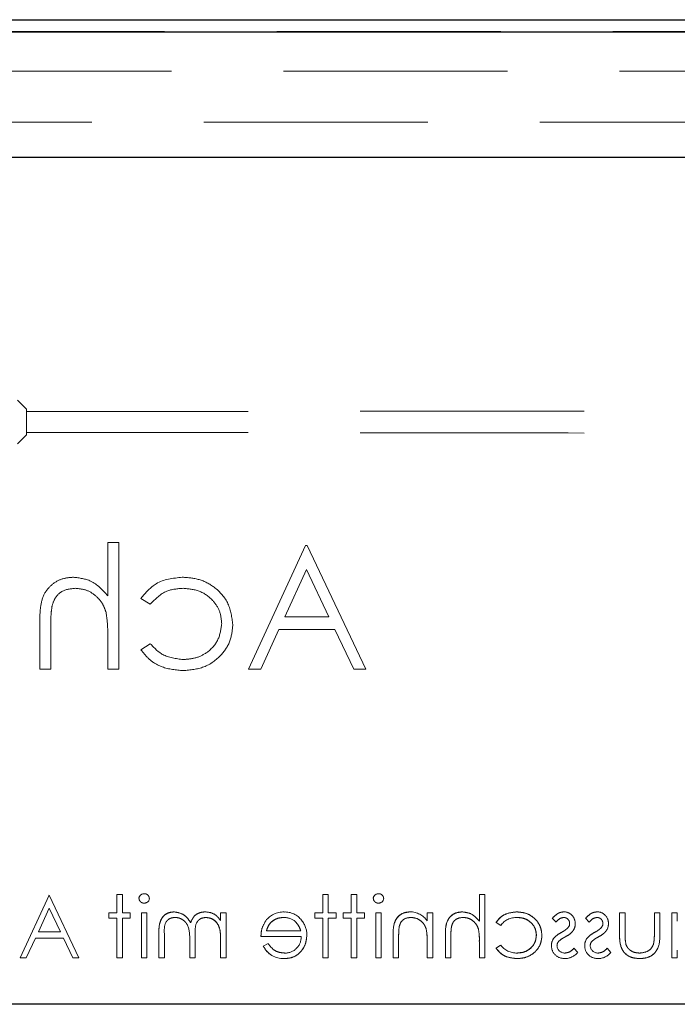
# Model space of a CAD drawing. Units: millimetres. Extents: x 11 to 205, y 5 to 292.
# Drawn here: x 81 to 85, y 233 to 239 of the extents above; entities that cross this region are included whole.
import ezdxf

# ---------------------------------------------------------------- set-up
doc = ezdxf.new("R2010")
doc.units = ezdxf.units.MM
doc.linetypes.add('HIDDEN', pattern=[1.905, 1.27, -0.635])

msp = doc.modelspace()

# ---------------------------------------------------------------- linework, layer by layer
at = {"color": 7, "linetype": 'Continuous', "lineweight": 25}
for p, q in [((69.0484, 238.9788), (93.6719, 238.9788)), ((69.0484, 238.9106), (93.6719, 238.9106)), ((72.7575, 238.1988), (89.9629, 238.1988)), ((92.1602, 233.3988), (70.5602, 233.3988))]:
    msp.add_line(p, q, dxfattribs=at)
at = {"color": 7, "linetype": 'HIDDEN', "lineweight": 18}
for p, q in [((93.6736, 238.9123), (69.0467, 238.9123)), ((70.9137, 238.9081), (91.8066, 238.9081)), ((91.8066, 238.6867), (70.9137, 238.6867)), ((93.2602, 238.3988), (69.4602, 238.3988)), ((81.4602, 236.7721), (81.4102, 236.8221)), ((81.4602, 236.7583), (81.4602, 236.7721)), ((81.4102, 236.5756), (81.4602, 236.6255)), ((81.4602, 236.6394), (81.4602, 236.6256)), ((81.9839, 236.0168), (81.9211, 236.0168)), ((81.9211, 236.0168), (81.9211, 235.7138)), ((81.9839, 235.2988), (81.9839, 236.0168)), ((83.0429, 235.9988), (82.7198, 235.2988)), ((83.0518, 235.9988), (83.0429, 235.9988)), ((83.3839, 235.2988), (83.0518, 235.9988)), ((82.9247, 235.595), (83.0481, 235.8624)), ((83.0481, 235.8624), (83.1748, 235.595)), ((82.1095, 235.6995), (82.1621, 235.6668)), ((83.1748, 235.595), (82.9247, 235.595)), ((81.5352, 235.5601), (81.5352, 235.2988)), ((81.598, 235.2988), (81.598, 235.5395)), ((81.9211, 235.4838), (81.9211, 235.2988)), ((82.7881, 235.2988), (82.8916, 235.5232)), ((82.8916, 235.5232), (83.2089, 235.5232)), ((83.2089, 235.5232), (83.3153, 235.2988)), ((82.1621, 235.4424), (82.1095, 235.4079)), ((81.5352, 235.2988), (81.598, 235.2988)), ((81.9211, 235.2988), (81.9839, 235.2988)), ((82.7198, 235.2988), (82.7881, 235.2988)), ((83.3153, 235.2988), (83.3839, 235.2988)), ((81.589, 234.0171), (81.4253, 233.6624)), ((81.589, 234.0171), (81.588, 234.0149)), ((81.7573, 233.6624), (81.589, 234.0171)), ((82.0041, 234.0213), (81.9727, 234.0213)), ((81.9727, 233.9181), (81.9727, 234.0213)), ((82.0041, 233.9181), (82.0041, 234.0213)), ((83.1394, 233.9181), (83.1394, 234.0213)), ((83.1708, 234.0213), (83.1394, 234.0213)), ((83.1708, 233.9181), (83.1708, 234.0213)), ((83.3009, 233.9181), (83.3009, 234.0213)), ((83.3323, 234.0213), (83.3009, 234.0213)), ((83.3323, 233.9181), (83.3323, 234.0213)), ((84.0278, 233.8698), (84.0278, 234.0213)), ((84.0592, 234.0213), (84.0278, 234.0213)), ((84.0592, 233.6624), (84.0592, 234.0213)), ((81.5277, 233.8104), (81.5894, 233.9441)), ((81.5894, 233.9441), (81.6528, 233.8104)), ((81.9278, 233.8867), (81.9278, 233.9181)), ((81.9727, 233.9181), (81.9278, 233.9181)), ((82.049, 233.9181), (82.0041, 233.9181)), ((82.049, 233.8867), (82.049, 233.9181)), ((82.1118, 233.6624), (82.1118, 233.9181)), ((82.1432, 233.9181), (82.1118, 233.9181)), ((82.1432, 233.6624), (82.1432, 233.9181)), ((82.5605, 233.8737), (82.5605, 233.9181)), ((82.5919, 233.9181), (82.5605, 233.9181)), ((82.5919, 233.6624), (82.5919, 233.9181)), ((83.0945, 233.8867), (83.0945, 233.9181)), ((83.1394, 233.9181), (83.0945, 233.9181)), ((83.2157, 233.9181), (83.1708, 233.9181)), ((83.2157, 233.8867), (83.2157, 233.9181)), ((83.256, 233.8867), (83.256, 233.9181)), ((83.3009, 233.9181), (83.256, 233.9181)), ((83.3772, 233.9181), (83.3323, 233.9181)), ((83.3772, 233.8867), (83.3772, 233.9181)), ((83.44, 233.6624), (83.44, 233.9181)), ((83.4714, 233.9181), (83.44, 233.9181)), ((83.4714, 233.6624), (83.4714, 233.9181)), ((83.7317, 233.872), (83.7317, 233.9181)), ((83.7631, 233.9181), (83.7317, 233.9181)), ((83.7631, 233.6624), (83.7631, 233.9181)), ((84.8535, 233.9181), (84.8221, 233.9181)), ((84.8221, 233.7936), (84.8221, 233.9181)), ((84.8535, 233.7995), (84.8535, 233.9181)), ((85.0195, 233.7995), (85.0195, 233.9181)), ((85.0509, 233.9181), (85.0195, 233.9181)), ((85.0509, 233.7959), (85.0509, 233.9181)), ((85.1496, 233.9181), (85.1182, 233.9181)), ((85.1182, 233.6624), (85.1182, 233.9181)), ((85.1496, 233.8708), (85.1496, 233.9181)), ((81.9278, 233.8867), (81.9727, 233.8867)), ((81.9727, 233.6624), (81.9727, 233.8867)), ((82.0041, 233.8867), (82.049, 233.8867)), ((82.0041, 233.6624), (82.0041, 233.8867)), ((83.0945, 233.8867), (83.1394, 233.8867)), ((83.1394, 233.6624), (83.1394, 233.8867)), ((83.1708, 233.8867), (83.2157, 233.8867)), ((83.1708, 233.6624), (83.1708, 233.8867)), ((83.256, 233.8867), (83.3009, 233.8867)), ((83.3009, 233.6624), (83.3009, 233.8867)), ((83.3323, 233.6624), (83.3323, 233.8867)), ((83.3323, 233.8867), (83.3772, 233.8867)), ((84.1221, 233.8627), (84.1484, 233.8463)), ((84.4407, 233.8862), (84.462, 233.8643)), ((84.6291, 233.8862), (84.6504, 233.8643)), ((81.6528, 233.8104), (81.5277, 233.8104)), ((83.0149, 233.8149), (82.8208, 233.8149)), ((83.5733, 233.8409), (83.5732, 233.8409)), ((83.7265, 233.8234), (83.7266, 233.8234)), ((84.0226, 233.8234), (84.0228, 233.8234)), ((81.4594, 233.6624), (81.5112, 233.7745)), ((81.5112, 233.7745), (81.6698, 233.7745)), ((81.6698, 233.7745), (81.723, 233.6624)), ((82.2105, 233.6624), (82.2105, 233.8009)), ((82.2419, 233.6624), (82.2419, 233.801)), ((82.3855, 233.6624), (82.3855, 233.7618)), ((82.4169, 233.6624), (82.4169, 233.7924)), ((82.5605, 233.6624), (82.5605, 233.77)), ((82.7894, 233.7835), (83.0178, 233.7835)), ((83.5387, 233.6624), (83.5387, 233.793)), ((83.5701, 233.6624), (83.5701, 233.7827)), ((83.7317, 233.6624), (83.7317, 233.7548)), ((83.8349, 233.6624), (83.8349, 233.793)), ((83.8663, 233.6624), (83.8663, 233.7827)), ((84.0278, 233.6624), (84.0278, 233.7548)), ((82.8307, 233.7431), (82.8028, 233.7285)), ((82.8028, 233.7285), (82.8028, 233.7285)), ((84.1483, 233.7341), (84.1221, 233.7169)), ((84.5848, 233.6919), (84.5634, 233.7162)), ((84.7732, 233.6919), (84.7519, 233.7162)), ((85.1496, 233.6624), (85.1496, 233.7066)), ((81.4253, 233.6624), (81.4594, 233.6624)), ((81.723, 233.6624), (81.7573, 233.6624)), ((81.9727, 233.6624), (82.0041, 233.6624)), ((82.1118, 233.6624), (82.1432, 233.6624)), ((82.2105, 233.6624), (82.2419, 233.6624)), ((82.3855, 233.6624), (82.4169, 233.6624)), ((82.5605, 233.6624), (82.5919, 233.6624)), ((82.9209, 233.6587), (82.9209, 233.6584)), ((83.1394, 233.6624), (83.1708, 233.6624)), ((83.3009, 233.6624), (83.3323, 233.6624)), ((83.44, 233.6624), (83.4714, 233.6624)), ((83.5387, 233.6624), (83.5701, 233.6624)), ((83.7317, 233.6624), (83.7631, 233.6624)), ((83.8349, 233.6624), (83.8663, 233.6624)), ((84.0278, 233.6624), (84.0592, 233.6624)), ((85.1182, 233.6624), (85.1496, 233.6624))]:
    msp.add_line(p, q, dxfattribs=at)
for centre, radius, start, end in [((82.1268, 233.9966), 0.0291, 88.2341, 175.6764), ((83.455, 233.9966), 0.0291, 88.2341, 175.6764), ((82.1281, 234.0015), 0.0295, 269.1176, 354.6033), ((83.4563, 234.0015), 0.0295, 269.1176, 354.6033), ((82.4751, 233.8192), 0.103, 61.0937, 91.5533), ((82.9169, 233.7968), 0.1257, 88.5134, 142.8789), ((82.9264, 233.806), 0.1161, 36.3306, 93.0304), ((83.6348, 233.8066), 0.1163, 33.9993, 90.2028), ((84.506, 233.8586), 0.0645, 357.2454, 89.8978), ((84.6945, 233.8586), 0.0645, 357.2454, 89.8978), ((82.4413, 233.7944), 0.143, 33.6043, 53.9759), ((82.9203, 233.7911), 0.1, 49.8481, 90.9803), ((82.9174, 233.7919), 0.1321, 358.9687, 38.9217), ((84.2361, 233.7821), 0.1086, 87.1731, 143.7836), ((84.0158, 233.7875), 0.4458, 173.1218, 180.6273), ((84.0158, 233.7875), 0.4457, 173.1218, 180.6273), ((84.0158, 233.7875), 0.4459, 176.4824, 177.2287), ((83.4134, 233.768), 0.3179, 357.6352, 10.0414), ((83.4134, 233.768), 0.3181, 357.6352, 10.0414), ((83.7126, 233.7682), 0.3149, 357.5633, 10.0898), ((83.7126, 233.7682), 0.315, 357.5633, 10.0898), ((84.5082, 233.8559), 0.031, 315.1804, 1.6031), ((84.5102, 233.8515), 0.0602, 324.1421, 3.8215), ((84.6967, 233.8559), 0.031, 315.1804, 1.6031), ((84.6986, 233.8515), 0.0602, 324.1421, 3.8215), ((82.9258, 233.7809), 0.0919, 269.4078, 1.6423), ((83.4134, 233.768), 0.3182, 2.1263, 5.749), ((83.4134, 233.768), 0.3182, 0, 2.1263), ((83.7126, 233.7682), 0.3151, 2.0918, 5.7633), ((83.7126, 233.7682), 0.3151, 0, 2.0918), ((84.4985, 233.7348), 0.062, 144.102, 182.811), ((84.5031, 233.7316), 0.0354, 139.1732, 181.8874), ((84.687, 233.7348), 0.062, 144.102, 182.811), ((84.6916, 233.7316), 0.0354, 139.1732, 181.8874), ((82.915, 233.7826), 0.1246, 205.774, 272.7218), ((82.915, 233.7826), 0.1244, 205.7734, 272.7236), ((82.915, 233.7826), 0.124, 205.7734, 272.7236), ((84.2386, 233.8027), 0.1133, 217.2524, 271.3648), ((84.5073, 233.7297), 0.071, 178.3085, 273.0235), ((84.5114, 233.7336), 0.0442, 184.1512, 271.7777), ((84.5102, 233.7562), 0.0984, 270.5326, 319.2467), ((84.6958, 233.7297), 0.071, 178.3085, 273.0235), ((84.6998, 233.7336), 0.0442, 184.1512, 271.7777), ((84.6987, 233.7562), 0.0984, 270.5326, 319.2467)]:
    msp.add_arc(centre, radius, start, end, dxfattribs=at)
for centre, start_param, end_param in [((81.3602, 236.7721), 0, 0.017457), ((81.3602, 236.6256), 6.265731, 6.283185)]:
    msp.add_ellipse(centre, major_axis=(0.1, 0), ratio=0.017455, start_param=start_param, end_param=end_param, dxfattribs=at)
for points, knots in [([(88.4312, 236.7721), (87.8578, 236.77), (86.7113, 236.7658), (84.9695, 236.7616), (83.2181, 236.7589), (82.0463, 236.7585), (81.4602, 236.7583)], [0, 0, 0, 0, 0.250004, 0.499944, 0.749867, 1, 1, 1, 1]), ([(81.4602, 236.7583), (81.4602, 236.7576), (81.4602, 236.7562), (81.4602, 236.7463), (81.4602, 236.7313), (81.4602, 236.7125), (81.4602, 236.6922), (81.4602, 236.6727), (81.4602, 236.656), (81.4602, 236.6443), (81.4602, 236.6399), (81.4602, 236.6395), (81.4602, 236.6394)], [0, 0, 0, 0, 0.100682, 0.209283, 0.317882, 0.42648, 0.535075, 0.64367, 0.752264, 0.860861, 0.96946, 1, 1, 1, 1]), ([(88.4312, 236.6255), (87.8578, 236.6277), (86.7112, 236.6319), (84.9695, 236.6361), (83.2181, 236.6388), (82.0463, 236.6392), (81.4602, 236.6394)], [0, 0, 0, 0, 0.250007, 0.499944, 0.749867, 1, 1, 1, 1]), ([(81.7264, 235.8193), (81.7035, 235.8174), (81.6576, 235.8134), (81.5975, 235.7763), (81.5524, 235.7174), (81.5369, 235.6406), (81.5357, 235.5869), (81.5352, 235.5601)], [0, 0, 0, 0, 0.1866072, 0.3730701, 0.5593605, 0.7792436, 1, 1, 1, 1]), ([(81.7264, 235.8193), (81.7035, 235.8174), (81.6576, 235.8134), (81.5975, 235.7763), (81.5524, 235.7174), (81.5369, 235.6406), (81.5357, 235.5869), (81.5352, 235.5601)], [0, 0, 0, 0, 0.1866072, 0.3730701, 0.5593605, 0.7792436, 1, 1, 1, 1]), ([(81.9211, 235.7138), (81.8914, 235.7466), (81.8383, 235.8052), (81.7606, 235.815), (81.7264, 235.8193)], [0, 0, 0, 0, 0.559941, 1, 1, 1, 1]), ([(81.9211, 235.7138), (81.8914, 235.7466), (81.8383, 235.8052), (81.7606, 235.815), (81.7264, 235.8193)], [0, 0, 0, 0, 0.559941, 1, 1, 1, 1]), ([(82.3437, 235.8193), (82.2908, 235.8135), (82.1963, 235.8031), (82.136, 235.7311), (82.1095, 235.6995)], [0, 0, 0, 0, 0.560655, 1, 1, 1, 1]), ([(82.3437, 235.8193), (82.2908, 235.8135), (82.1963, 235.8031), (82.136, 235.7311), (82.1095, 235.6995)], [0, 0, 0, 0, 0.560655, 1, 1, 1, 1]), ([(82.63, 235.5504), (82.6245, 235.5913), (82.6136, 235.6732), (82.5352, 235.7628), (82.4403, 235.8119), (82.3759, 235.8169), (82.3437, 235.8193)], [0, 0, 0, 0, 0.279381, 0.558782, 0.779281, 1, 1, 1, 1]), ([(82.63, 235.5504), (82.6245, 235.5913), (82.6136, 235.6732), (82.5352, 235.7628), (82.4403, 235.8119), (82.3759, 235.8169), (82.3437, 235.8193)], [0, 0, 0, 0, 0.279381, 0.558782, 0.779281, 1, 1, 1, 1]), ([(81.6053, 235.6558), (81.6105, 235.672), (81.6209, 235.7044), (81.6661, 235.7494), (81.7104, 235.7538), (81.7375, 235.7565)], [0, 0, 0, 0, 0.2813246, 0.5614811, 1, 1, 1, 1]), ([(81.6053, 235.6558), (81.6105, 235.672), (81.6209, 235.7044), (81.6661, 235.7494), (81.7104, 235.7538), (81.7375, 235.7565)], [0, 0, 0, 0, 0.2813246, 0.5614811, 1, 1, 1, 1]), ([(81.7375, 235.7565), (81.7597, 235.7542), (81.8041, 235.7496), (81.856, 235.7136), (81.8938, 235.6704), (81.9055, 235.6375), (81.9114, 235.6211)], [0, 0, 0, 0, 0.279552, 0.559389, 0.77971, 1, 1, 1, 1]), ([(81.7375, 235.7565), (81.7597, 235.7542), (81.8041, 235.7496), (81.856, 235.7136), (81.8938, 235.6704), (81.9055, 235.6375), (81.9114, 235.6211)], [0, 0, 0, 0, 0.279552, 0.559389, 0.77971, 1, 1, 1, 1]), ([(82.1621, 235.6668), (82.1912, 235.696), (82.2433, 235.7483), (82.3162, 235.754), (82.3483, 235.7565)], [0, 0, 0, 0, 0.558451, 1, 1, 1, 1]), ([(82.1621, 235.6668), (82.1912, 235.696), (82.2433, 235.7483), (82.3162, 235.754), (82.3483, 235.7565)], [0, 0, 0, 0, 0.558451, 1, 1, 1, 1]), ([(82.3483, 235.7565), (82.3794, 235.7537), (82.4416, 235.7481), (82.5139, 235.6962), (82.5601, 235.6292), (82.5648, 235.5804), (82.5672, 235.556)], [0, 0, 0, 0, 0.280136, 0.559769, 0.77989, 1, 1, 1, 1]), ([(82.3483, 235.7565), (82.3794, 235.7537), (82.4416, 235.7481), (82.5139, 235.6962), (82.5601, 235.6292), (82.5648, 235.5804), (82.5672, 235.556)], [0, 0, 0, 0, 0.280136, 0.559769, 0.77989, 1, 1, 1, 1]), ([(81.598, 235.5395), (81.5979, 235.5613), (81.5977, 235.6003), (81.603, 235.6389), (81.6053, 235.6558)], [0, 0, 0, 0, 0.560281, 1, 1, 1, 1]), ([(81.9114, 235.6211), (81.9149, 235.5956), (81.9212, 235.55), (81.9211, 235.504), (81.9211, 235.4838)], [0, 0, 0, 0, 0.559645, 1, 1, 1, 1]), ([(82.5672, 235.556), (82.5628, 235.5249), (82.554, 235.4627), (82.494, 235.3948), (82.4214, 235.3582), (82.3724, 235.3545), (82.3479, 235.3527)], [0, 0, 0, 0, 0.279332, 0.558778, 0.779267, 1, 1, 1, 1]), ([(82.5672, 235.556), (82.5628, 235.5249), (82.554, 235.4627), (82.494, 235.3948), (82.4214, 235.3582), (82.3724, 235.3545), (82.3479, 235.3527)], [0, 0, 0, 0, 0.279332, 0.558778, 0.779267, 1, 1, 1, 1]), ([(82.3489, 235.2899), (82.3891, 235.2935), (82.4693, 235.3008), (82.5623, 235.3687), (82.6209, 235.4559), (82.627, 235.5189), (82.63, 235.5504)], [0, 0, 0, 0, 0.280077, 0.559647, 0.779819, 1, 1, 1, 1]), ([(82.3489, 235.2899), (82.3891, 235.2935), (82.4693, 235.3008), (82.5623, 235.3687), (82.6209, 235.4559), (82.627, 235.5189), (82.63, 235.5504)], [0, 0, 0, 0, 0.280077, 0.559647, 0.779819, 1, 1, 1, 1]), ([(82.3479, 235.3527), (82.3072, 235.3576), (82.2343, 235.3665), (82.1842, 235.4192), (82.1621, 235.4424)], [0, 0, 0, 0, 0.558788, 1, 1, 1, 1]), ([(82.3479, 235.3527), (82.3072, 235.3576), (82.2343, 235.3665), (82.1842, 235.4192), (82.1621, 235.4424)], [0, 0, 0, 0, 0.558788, 1, 1, 1, 1]), ([(82.1095, 235.4079), (82.1258, 235.3875), (82.1583, 235.3468), (82.241, 235.2997), (82.308, 235.2936), (82.3489, 235.2899)], [0, 0, 0, 0, 0.280196, 0.560588, 1, 1, 1, 1]), ([(82.1095, 235.4079), (82.1258, 235.3875), (82.1583, 235.3468), (82.241, 235.2997), (82.308, 235.2936), (82.3489, 235.2899)], [0, 0, 0, 0, 0.280196, 0.560588, 1, 1, 1, 1]), ([(82.1567, 233.9988), (82.1561, 234.0029), (82.155, 234.0111), (82.1468, 234.0198), (82.1374, 234.0251), (82.1309, 234.0256), (82.1277, 234.0258)], [0, 0, 0, 0, 0.2792893, 0.5588967, 0.7794517, 1, 1, 1, 1]), ([(83.4849, 233.9988), (83.4843, 234.0029), (83.4832, 234.0111), (83.475, 234.0198), (83.4656, 234.0251), (83.4591, 234.0256), (83.4559, 234.0258)], [0, 0, 0, 0, 0.279289, 0.558897, 0.779452, 1, 1, 1, 1]), ([(82.0983, 233.9988), (82.099, 233.9946), (82.1002, 233.9864), (82.1085, 233.9778), (82.1179, 233.9727), (82.1244, 233.9722), (82.1277, 233.972)], [0, 0, 0, 0, 0.2791599, 0.5588624, 0.7793557, 1, 1, 1, 1]), ([(83.4266, 233.9988), (83.4272, 233.9946), (83.4284, 233.9864), (83.4367, 233.9778), (83.4461, 233.9727), (83.4526, 233.9722), (83.4559, 233.972)], [0, 0, 0, 0, 0.27916, 0.558862, 0.779356, 1, 1, 1, 1]), ([(82.2971, 233.9226), (82.2865, 233.9216), (82.2653, 233.9197), (82.2377, 233.902), (82.2113, 233.8629), (82.2109, 233.8264), (82.2105, 233.8009)], [0, 0, 0, 0, 0.186885, 0.373579, 0.560268, 1, 1, 1, 1]), ([(82.2105, 233.8009), (82.2108, 233.8168), (82.2113, 233.8483), (82.2263, 233.8915), (82.2596, 233.9185), (82.2846, 233.9212), (82.2971, 233.9226)], [0, 0, 0, 0, 0.2815536, 0.560549, 0.7801266, 1, 1, 1, 1]), ([(82.3909, 233.8608), (82.3851, 233.8702), (82.3735, 233.8889), (82.3428, 233.9152), (82.3144, 233.9198), (82.2971, 233.9226)], [0, 0, 0, 0, 0.281263, 0.562094, 1, 1, 1, 1]), ([(82.4723, 233.9226), (82.4621, 233.9216), (82.4417, 233.9195), (82.4083, 233.9007), (82.3975, 233.8759), (82.3909, 233.8608)], [0, 0, 0, 0, 0.280809, 0.561507, 1, 1, 1, 1]), ([(83.6344, 233.9226), (83.6229, 233.9216), (83.6, 233.9196), (83.5699, 233.9012), (83.5393, 233.8603), (83.539, 233.8207), (83.5387, 233.793)], [0, 0, 0, 0, 0.187021, 0.37389, 0.56061, 1, 1, 1, 1]), ([(83.5387, 233.793), (83.5389, 233.8101), (83.5393, 233.8443), (83.557, 233.8905), (83.5939, 233.9183), (83.6209, 233.9212), (83.6344, 233.9226)], [0, 0, 0, 0, 0.281574, 0.56011, 0.779961, 1, 1, 1, 1]), ([(83.9305, 233.9226), (83.919, 233.9216), (83.8961, 233.9196), (83.866, 233.9012), (83.8354, 233.8603), (83.8351, 233.8208), (83.8349, 233.793)], [0, 0, 0, 0, 0.18702, 0.373895, 0.560598, 1, 1, 1, 1]), ([(83.8349, 233.793), (83.8351, 233.8101), (83.8354, 233.8443), (83.8531, 233.8906), (83.8901, 233.9182), (83.917, 233.9212), (83.9305, 233.9226)], [0, 0, 0, 0, 0.281572, 0.560087, 0.779967, 1, 1, 1, 1]), ([(84.0278, 233.8698), (84.013, 233.8862), (83.9865, 233.9155), (83.9476, 233.9204), (83.9305, 233.9226)], [0, 0, 0, 0, 0.559941, 1, 1, 1, 1]), ([(84.2392, 233.9226), (84.2127, 233.9197), (84.1655, 233.9145), (84.1353, 233.8785), (84.1221, 233.8627)], [0, 0, 0, 0, 0.560655, 1, 1, 1, 1]), ([(84.1221, 233.8627), (84.1297, 233.8731), (84.1448, 233.894), (84.1862, 233.9167), (84.2191, 233.9204), (84.2392, 233.9226)], [0, 0, 0, 0, 0.280074, 0.560448, 1, 1, 1, 1]), ([(84.3823, 233.7881), (84.3796, 233.8086), (84.3741, 233.8495), (84.3349, 233.8943), (84.2875, 233.9189), (84.2553, 233.9214), (84.2392, 233.9226)], [0, 0, 0, 0, 0.279381, 0.558782, 0.779281, 1, 1, 1, 1]), ([(84.2392, 233.9226), (84.2597, 233.9206), (84.3007, 233.9165), (84.3486, 233.8819), (84.3773, 233.8364), (84.3806, 233.8042), (84.3823, 233.7881)], [0, 0, 0, 0, 0.280028, 0.559505, 0.779797, 1, 1, 1, 1]), ([(84.5061, 233.9226), (84.499, 233.9218), (84.4846, 233.9202), (84.4618, 233.9073), (84.4487, 233.8942), (84.4407, 233.8862)], [0, 0, 0, 0, 0.279553, 0.559703, 1, 1, 1, 1]), ([(84.6946, 233.9226), (84.6874, 233.9218), (84.673, 233.9202), (84.6502, 233.9073), (84.6371, 233.8942), (84.6291, 233.8862)], [0, 0, 0, 0, 0.279553, 0.559703, 1, 1, 1, 1]), ([(82.2419, 233.801), (82.2412, 233.8228), (82.2403, 233.8501), (82.2591, 233.8757), (82.2762, 233.8883), (82.2921, 233.89), (82.3026, 233.8912)], [0, 0, 0, 0, 0.499445, 0.624933, 0.750561, 1, 1, 1, 1]), ([(82.3026, 233.8912), (82.3099, 233.8906), (82.3244, 233.8895), (82.3444, 233.8799), (82.3613, 233.866), (82.386, 233.8294), (82.3857, 233.7918), (82.3855, 233.7618)], [0, 0, 0, 0, 0.125317, 0.250662, 0.376086, 0.501515, 1, 1, 1, 1]), ([(82.3855, 233.7618), (82.3857, 233.7918), (82.386, 233.8294), (82.3613, 233.866), (82.3444, 233.8799), (82.3244, 233.8895), (82.3099, 233.8906), (82.3026, 233.8912)], [0, 0, 0, 0, 0.498485, 0.623914, 0.749338, 0.874683, 1, 1, 1, 1]), ([(82.4169, 233.7924), (82.416, 233.8154), (82.4148, 233.8441), (82.4323, 233.873), (82.4498, 233.8875), (82.4666, 233.8897), (82.4778, 233.8912)], [0, 0, 0, 0, 0.500537, 0.625897, 0.751368, 1, 1, 1, 1]), ([(82.4778, 233.8912), (82.4881, 233.8899), (82.5087, 233.8873), (82.5347, 233.8687), (82.56, 233.8304), (82.5603, 233.7949), (82.5605, 233.77)], [0, 0, 0, 0, 0.186544, 0.37335, 0.56013, 1, 1, 1, 1]), ([(82.5605, 233.77), (82.5603, 233.7855), (82.5599, 233.8163), (82.5455, 233.8583), (82.5142, 233.8857), (82.4899, 233.8894), (82.4778, 233.8912)], [0, 0, 0, 0, 0.2815846, 0.56066, 0.7805334, 1, 1, 1, 1]), ([(82.8172, 233.8723), (82.8081, 233.8569), (82.7918, 233.8293), (82.7901, 233.7975), (82.7894, 233.7835)], [0, 0, 0, 0, 0.558897, 1, 1, 1, 1]), ([(82.8208, 233.8149), (82.8246, 233.827), (82.8323, 233.8512), (82.8592, 233.8756), (82.8889, 233.8889), (82.9087, 233.8904), (82.9186, 233.8912)], [0, 0, 0, 0, 0.280138, 0.559194, 0.779598, 1, 1, 1, 1]), ([(82.9186, 233.8912), (82.906, 233.8899), (82.881, 233.8874), (82.8498, 233.8692), (82.8295, 233.8434), (82.8237, 233.8244), (82.8208, 233.8149)], [0, 0, 0, 0, 0.279843, 0.55965, 0.779487, 1, 1, 1, 1]), ([(82.9845, 233.8672), (82.9921, 233.8586), (83.0058, 233.8431), (83.0121, 233.8236), (83.0149, 233.8149)], [0, 0, 0, 0, 0.558795, 1, 1, 1, 1]), ([(83.5739, 233.8409), (83.5764, 233.849), (83.5814, 233.8652), (83.6041, 233.8876), (83.6263, 233.8899), (83.6398, 233.8912)], [0, 0, 0, 0, 0.281192, 0.561331, 1, 1, 1, 1]), ([(83.6398, 233.8912), (83.6509, 233.89), (83.6731, 233.8877), (83.6991, 233.8698), (83.718, 233.8482), (83.7239, 233.8317), (83.7268, 233.8235)], [0, 0, 0, 0, 0.2795525, 0.559373, 0.7797026, 1, 1, 1, 1]), ([(83.8699, 233.8409), (83.8726, 233.849), (83.8778, 233.8651), (83.9003, 233.8876), (83.9225, 233.8898), (83.9361, 233.8912)], [0, 0, 0, 0, 0.281325, 0.561481, 1, 1, 1, 1]), ([(83.9361, 233.8912), (83.9471, 233.8901), (83.9693, 233.8878), (83.9953, 233.8697), (84.0142, 233.8481), (84.0201, 233.8317), (84.023, 233.8235)], [0, 0, 0, 0, 0.279552, 0.559389, 0.77971, 1, 1, 1, 1]), ([(84.2415, 233.8912), (84.257, 233.8898), (84.2881, 233.887), (84.3242, 233.8611), (84.3473, 233.8275), (84.3497, 233.8031), (84.3509, 233.7909)], [0, 0, 0, 0, 0.280136, 0.559769, 0.77989, 1, 1, 1, 1]), ([(84.3509, 233.7909), (84.3489, 233.8065), (84.3447, 233.8375), (84.3138, 233.8703), (84.278, 233.8887), (84.2537, 233.8904), (84.2415, 233.8912)], [0, 0, 0, 0, 0.279152, 0.558826, 0.779237, 1, 1, 1, 1]), ([(84.462, 233.8643), (84.4687, 233.872), (84.4807, 233.8857), (84.4984, 233.8895), (84.5061, 233.8912)], [0, 0, 0, 0, 0.562045, 1, 1, 1, 1]), ([(84.5061, 233.8912), (84.5111, 233.8905), (84.5211, 233.8892), (84.5316, 233.8796), (84.5383, 233.8685), (84.539, 233.8607), (84.5394, 233.8568)], [0, 0, 0, 0, 0.279313, 0.559072, 0.779518, 1, 1, 1, 1]), ([(84.6504, 233.8643), (84.6572, 233.872), (84.6692, 233.8857), (84.6869, 233.8895), (84.6946, 233.8912)], [0, 0, 0, 0, 0.562045, 1, 1, 1, 1]), ([(84.6946, 233.8912), (84.6996, 233.8905), (84.7095, 233.8892), (84.7201, 233.8796), (84.7268, 233.8685), (84.7275, 233.8607), (84.7278, 233.8568)], [0, 0, 0, 0, 0.279313, 0.559072, 0.779518, 1, 1, 1, 1]), ([(83.8663, 233.7827), (83.8662, 233.7936), (83.8661, 233.8131), (83.8688, 233.8324), (83.8699, 233.8409)], [0, 0, 0, 0, 0.560281, 1, 1, 1, 1]), ([(84.4942, 233.8072), (84.4845, 233.8018), (84.4672, 233.7922), (84.4539, 233.7777), (84.4481, 233.7713)], [0, 0, 0, 0, 0.560649, 1, 1, 1, 1]), ([(84.5307, 233.8336), (84.5244, 233.8279), (84.5133, 233.8176), (84.5, 233.8104), (84.4942, 233.8072)], [0, 0, 0, 0, 0.5590178, 1, 1, 1, 1]), ([(84.515, 233.7812), (84.5243, 233.7864), (84.5409, 233.7957), (84.5535, 233.8099), (84.5591, 233.8161)], [0, 0, 0, 0, 0.560659, 1, 1, 1, 1]), ([(84.6826, 233.8072), (84.6729, 233.8018), (84.6557, 233.7922), (84.6424, 233.7777), (84.6365, 233.7713)], [0, 0, 0, 0, 0.5606486, 1, 1, 1, 1]), ([(84.7191, 233.8336), (84.7129, 233.8279), (84.7017, 233.8176), (84.6885, 233.8104), (84.6826, 233.8072)], [0, 0, 0, 0, 0.559018, 1, 1, 1, 1]), ([(84.7034, 233.7812), (84.7128, 233.7864), (84.7294, 233.7957), (84.742, 233.8099), (84.7475, 233.8161)], [0, 0, 0, 0, 0.560659, 1, 1, 1, 1]), ([(82.921, 233.6579), (82.9404, 233.6596), (82.9793, 233.6631), (83.0211, 233.7004), (83.0454, 233.7441), (83.0482, 233.7744), (83.0496, 233.7895)], [0, 0, 0, 0, 0.279885, 0.558859, 0.779462, 1, 1, 1, 1]), ([(83.0496, 233.7895), (83.0473, 233.7704), (83.0426, 233.732), (83.0101, 233.687), (82.9665, 233.661), (82.9362, 233.6589), (82.921, 233.6579)], [0, 0, 0, 0, 0.2797, 0.559594, 0.779488, 1, 1, 1, 1]), ([(84.3509, 233.7909), (84.3487, 233.7754), (84.3443, 233.7443), (84.3143, 233.7103), (84.278, 233.692), (84.2535, 233.6902), (84.2413, 233.6893)], [0, 0, 0, 0, 0.279332, 0.558778, 0.779267, 1, 1, 1, 1]), ([(84.2413, 233.6893), (84.2569, 233.6908), (84.2881, 233.6938), (84.3248, 233.7198), (84.3468, 233.7542), (84.3496, 233.7787), (84.3509, 233.7909)], [0, 0, 0, 0, 0.280099, 0.559526, 0.779821, 1, 1, 1, 1]), ([(84.2417, 233.6579), (84.2618, 233.6597), (84.302, 233.6634), (84.3485, 233.6973), (84.3778, 233.7409), (84.3808, 233.7724), (84.3823, 233.7881)], [0, 0, 0, 0, 0.280077, 0.559647, 0.779819, 1, 1, 1, 1]), ([(84.3823, 233.7881), (84.3797, 233.7681), (84.3745, 233.728), (84.3351, 233.6852), (84.289, 233.6612), (84.2575, 233.659), (84.2417, 233.6579)], [0, 0, 0, 0, 0.279235, 0.558903, 0.779275, 1, 1, 1, 1]), ([(84.4762, 233.7548), (84.4829, 233.7605), (84.4949, 233.7707), (84.5088, 233.778), (84.515, 233.7812)], [0, 0, 0, 0, 0.5590744, 1, 1, 1, 1]), ([(84.6647, 233.7548), (84.6714, 233.7605), (84.6834, 233.7707), (84.6973, 233.778), (84.7034, 233.7812)], [0, 0, 0, 0, 0.559074, 1, 1, 1, 1]), ([(84.8221, 233.7936), (84.8224, 233.7745), (84.8229, 233.7365), (84.8475, 233.6866), (84.8913, 233.6607), (84.9213, 233.6588), (84.9363, 233.6579)], [0, 0, 0, 0, 0.281501, 0.559646, 0.779298, 1, 1, 1, 1]), ([(84.9363, 233.6579), (84.9171, 233.6594), (84.8788, 233.6624), (84.8246, 233.7124), (84.823, 233.7628), (84.8221, 233.7936)], [0, 0, 0, 0, 0.281028, 0.560047, 1, 1, 1, 1]), ([(84.8587, 233.7372), (84.8568, 233.7487), (84.8533, 233.7694), (84.8534, 233.7903), (84.8535, 233.7995)], [0, 0, 0, 0, 0.559371, 1, 1, 1, 1]), ([(84.9363, 233.6579), (84.9557, 233.6594), (84.9945, 233.6625), (85.0489, 233.7136), (85.0502, 233.7647), (85.0509, 233.7959)], [0, 0, 0, 0, 0.28097, 0.559785, 1, 1, 1, 1]), ([(85.0509, 233.7959), (85.0507, 233.7766), (85.0501, 233.7382), (85.0261, 233.6872), (84.9818, 233.6608), (84.9515, 233.6588), (84.9363, 233.6579)], [0, 0, 0, 0, 0.281561, 0.55967, 0.779296, 1, 1, 1, 1]), ([(85.0195, 233.7995), (85.0195, 233.7882), (85.0196, 233.7681), (85.0161, 233.7484), (85.0145, 233.7397)], [0, 0, 0, 0, 0.560377, 1, 1, 1, 1]), ([(82.9249, 233.6893), (82.9143, 233.6902), (82.8932, 233.692), (82.8573, 233.7072), (82.8408, 233.7295), (82.8307, 233.7431)], [0, 0, 0, 0, 0.2805335, 0.5609657, 1, 1, 1, 1]), ([(84.1221, 233.7169), (84.1302, 233.7067), (84.1464, 233.6863), (84.1878, 233.6628), (84.2213, 233.6597), (84.2417, 233.6579)], [0, 0, 0, 0, 0.280196, 0.560588, 1, 1, 1, 1]), ([(84.2417, 233.6579), (84.215, 233.6606), (84.1673, 233.6656), (84.1359, 233.7012), (84.1221, 233.7169)], [0, 0, 0, 0, 0.55982, 1, 1, 1, 1]), ([(84.5634, 233.7162), (84.5555, 233.7081), (84.5413, 233.6936), (84.5214, 233.6906), (84.5127, 233.6893)], [0, 0, 0, 0, 0.560833, 1, 1, 1, 1]), ([(84.7519, 233.7162), (84.7439, 233.7081), (84.7298, 233.6936), (84.7099, 233.6906), (84.7012, 233.6893)], [0, 0, 0, 0, 0.560833, 1, 1, 1, 1]), ([(84.936, 233.6893), (84.9269, 233.6898), (84.9087, 233.6909), (84.8854, 233.7018), (84.8677, 233.7177), (84.8617, 233.7307), (84.8587, 233.7372)], [0, 0, 0, 0, 0.2802697, 0.5600069, 0.7800741, 1, 1, 1, 1]), ([(85.0145, 233.7397), (85.0107, 233.7311), (85.0029, 233.714), (84.9748, 233.6935), (84.9507, 233.6909), (84.936, 233.6893)], [0, 0, 0, 0, 0.280117, 0.560544, 1, 1, 1, 1])]:
    msp.add_open_spline(points, degree=3, knots=knots, dxfattribs=at)

doc.saveas('drawing.dxf')
